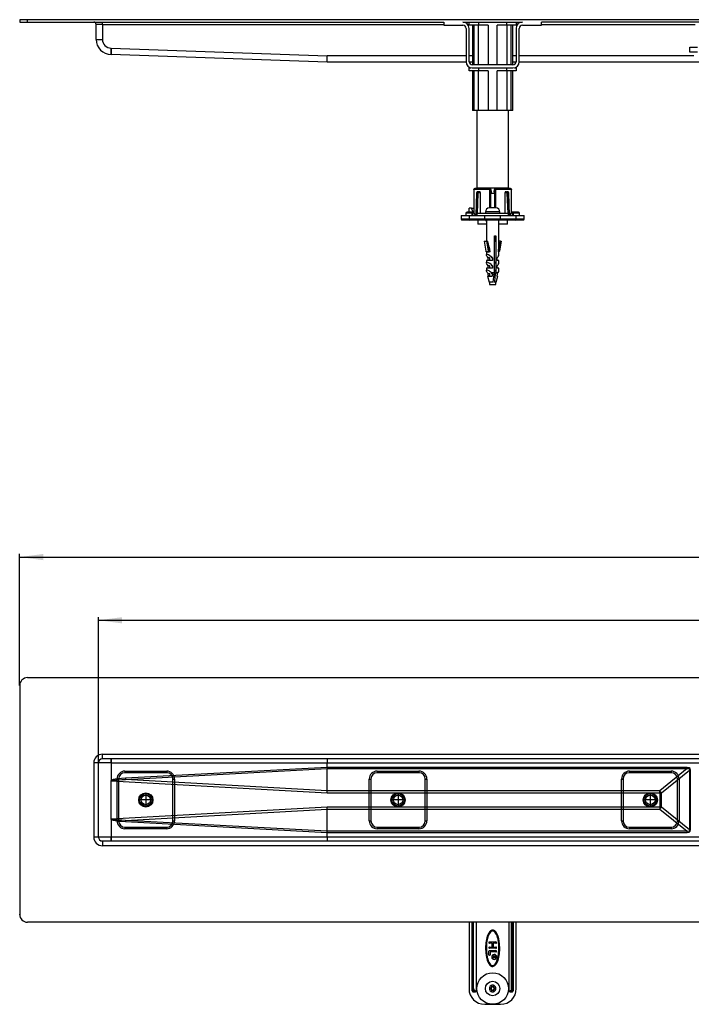
# Model space of a CAD drawing. Units: inches. Extents: x -722 to 1455, y -127 to 520.
# Drawn here: x -722 to -296, y -104 to 520 of the extents above; entities that cross this region are included whole.
import ezdxf

# ---------------------------------------------------------------- set-up
doc = ezdxf.new("R2010")
doc.units = ezdxf.units.IN
doc.linetypes.add('DOT_CENTER', pattern=[14, 12, -1, 0, -1])
doc.linetypes.add('PHANTOM', pattern=[13, 10, -1, 0, -1, 0, -1])
doc.layers.add('1', color=7, linetype='Continuous')
doc.styles.add('CONVERTER_11', font='txt.shx', dxfattribs={"width": 0.9})
doc.dimstyles.new('ME10_DIM_10', dxfattribs={"dimtxt": 15, "dimasz": 15, "dimexe": 2, "dimexo": 0, "dimgap": 2, "dimtad": 1, "dimdsep": 46, "dimtxsty": 'CONVERTER_11', "dimsah": 1, "dimcen": 0.09, "dimclrd": 4, "dimclre": 4, "dimclrt": 1, "dimadec": 0, "dimazin": 0, "dimtfac": 1, "dimtdec": 4, "dimtmove": 0, "dimatfit": 3, "dimfxl": 1, "dimtolj": 1, "dimtzin": 0, "dimarcsym": 0})
doc.dimstyles.new('ME10_DIM_11', dxfattribs={"dimtxt": 15, "dimasz": 15, "dimexe": 2, "dimexo": 0, "dimgap": 2, "dimtad": 1, "dimdsep": 46, "dimtxsty": 'CONVERTER_11', "dimsah": 1, "dimcen": 0.09, "dimclrd": 4, "dimclre": 4, "dimclrt": 1, "dimadec": 0, "dimazin": 0, "dimtfac": 1, "dimtdec": 4, "dimtmove": 0, "dimatfit": 3, "dimfxl": 1, "dimtolj": 1, "dimtzin": 0, "dimarcsym": 0})

# ---------------------------------------------------------------- blocks, each defined once
blk = doc.blocks.new('*D2')
at = {"layer": '1', "color": 4, "linetype": 'Continuous'}
for p, q in [((-671.81, 49.02), (-671.81, 141.38)), ((-671.81, 139.38), (828.19, 139.38)), ((828.19, 49.02), (828.19, 141.38))]:
    blk.add_line(p, q, dxfattribs=at)
at = {"layer": '1', "color": 4}
for points in [[(-656.81, 141.35), (-656.81, 137.4), (-671.81, 139.38)], [(813.19, 137.4), (813.19, 141.35), (828.19, 139.38)]]:
    blk.add_solid(points, dxfattribs=at)
at = {"layer": '1', "color": 1, "insert": (55.14, 141.38), "char_height": 15, "attachment_point": 7, "rotation": 0.00014, "line_spacing_factor": 0.60024, "style": 'CONVERTER_11'}
blk.add_mtext('1500', dxfattribs=at)
blk = doc.blocks.new('*D3')
at = {"layer": '1', "color": 4, "linetype": 'Continuous'}
for p, q in [((-721.81, 98.02), (-721.81, 181.43)), ((878.19, 98.02), (878.19, 181.43)), ((-721.81, 179.43), (878.19, 179.43))]:
    blk.add_line(p, q, dxfattribs=at)
at = {"layer": '1', "color": 4}
for points in [[(-706.81, 181.4), (-706.81, 177.45), (-721.81, 179.43)], [(863.19, 177.45), (863.19, 181.4), (878.19, 179.43)]]:
    blk.add_solid(points, dxfattribs=at)
at = {"layer": '1', "color": 1, "insert": (56.79, 181.43), "char_height": 15, "attachment_point": 7, "rotation": 0.00014, "line_spacing_factor": 0.60024, "style": 'CONVERTER_11'}
blk.add_mtext('1600', dxfattribs=at)
blk = doc.blocks.new('HL50FU-0-160', base_point=(366.592, 196.434))
at = {"color": 7, "linetype": 'Continuous'}
for p, q in [((-721.807, 519.957), (-721.807, 518.457)), ((-716.807, 519.957), (-721.807, 519.957)), ((-721.807, 518.457), (-716.807, 518.457)), ((-716.807, 518.457), (-716.807, 519.957)), ((78.193, 519.957), (-716.807, 519.957)), ((-716.807, 518.457), (-452.707, 518.457)), ((-669.307, 516.957), (-669.307, 518.457)), ((-452.707, 518.457), (-452.707, 516.457)), ((-440.707, 518.457), (-402.907, 518.457)), ((-436.807, 516.457), (-436.807, 518.457)), ((-430.807, 518.457), (-430.807, 516.457)), ((-412.807, 516.457), (-412.807, 518.457)), ((-406.807, 518.457), (-406.807, 516.457)), ((-390.907, 516.457), (-390.907, 518.457)), ((78.193, 518.457), (-390.907, 518.457)), ((-669.307, 516.957), (-673.307, 516.957)), ((-673.307, 507.457), (-673.307, 516.957)), ((-669.307, 516.957), (-669.307, 507.457)), ((-669.307, 516.957), (-452.707, 516.957)), ((-452.707, 516.457), (-440.707, 516.457)), ((-438.707, 514.457), (-438.707, 493.357)), ((-437.585, 516.957), (-436.807, 516.957)), ((-430.807, 516.457), (-436.807, 516.457)), ((-436.707, 493.357), (-436.707, 514.457)), ((-434.581, 516.457), (-434.581, 491.457)), ((-433.643, 516.457), (-433.643, 491.457)), ((-424.694, 516.457), (-430.807, 516.457)), ((-430.756, 491.457), (-430.756, 516.457)), ((-424.694, 516.457), (-424.694, 491.457)), ((-418.92, 491.457), (-418.92, 516.457)), ((-412.807, 516.457), (-418.92, 516.457)), ((-412.858, 516.457), (-412.858, 491.457)), ((-406.807, 516.457), (-412.807, 516.457)), ((-409.971, 491.457), (-409.971, 516.457)), ((-409.034, 491.457), (-409.034, 516.457)), ((-406.907, 514.457), (-406.907, 493.357)), ((-406.807, 516.957), (-406.03, 516.957)), ((-404.907, 493.357), (-404.907, 514.457)), ((-402.907, 516.457), (-390.907, 516.457)), ((-390.907, 516.957), (-293.307, 516.957)), ((-673.307, 507.457), (-669.307, 507.457)), ((-663.807, 501.957), (-663.807, 497.957)), ((-663.807, 501.957), (-663.734, 501.957)), ((-663.786, 499.129), (-663.775, 499.735)), ((-663.775, 499.735), (-663.762, 500.426)), ((-663.762, 500.426), (-663.748, 501.177)), ((-663.748, 501.177), (-663.734, 501.957)), ((-663.734, 501.957), (-526.734, 496.957)), ((-296.807, 499.457), (-296.807, 502.457)), ((-296.807, 502.457), (-291.807, 502.457)), ((-291.807, 499.457), (-296.807, 499.457)), ((-663.807, 497.957), (-663.806, 498.034)), ((-526.807, 492.957), (-663.807, 497.957)), ((-663.806, 498.034), (-663.802, 498.261)), ((-663.802, 498.261), (-663.795, 498.631)), ((-663.795, 498.631), (-663.786, 499.129)), ((-526.807, 492.957), (-526.806, 493.034)), ((-438.687, 492.957), (-526.807, 492.957)), ((-526.806, 493.034), (-526.802, 493.261)), ((-526.802, 493.261), (-526.795, 493.631)), ((-526.795, 493.631), (-526.786, 494.129)), ((-526.786, 494.129), (-526.775, 494.735)), ((-526.775, 494.735), (-526.762, 495.426)), ((-526.762, 495.426), (-526.748, 496.177)), ((-526.748, 496.177), (-526.734, 496.957)), ((-438.707, 496.957), (-526.734, 496.957)), ((-434.581, 496.957), (-436.707, 496.957)), ((-434.581, 492.957), (-436.667, 492.957)), ((-406.907, 496.957), (-409.034, 496.957)), ((-406.948, 492.957), (-409.034, 492.957)), ((-288.413, 492.957), (-404.927, 492.957)), ((-294.307, 496.957), (-404.907, 496.957)), ((-436.807, 487.457), (-436.807, 489.457)), ((-436.807, 489.457), (-435.596, 489.457)), ((-430.807, 487.457), (-436.807, 487.457)), ((-408.907, 491.357), (-434.707, 491.357)), ((-434.707, 489.357), (-408.907, 489.357)), ((-433.643, 491.457), (-434.581, 491.457)), ((-434.581, 487.457), (-434.581, 462.457)), ((-430.756, 491.457), (-433.643, 491.457)), ((-433.643, 487.457), (-433.643, 462.457)), ((-431.807, 491.457), (-431.807, 491.357)), ((-430.807, 489.357), (-430.807, 487.457)), ((-424.694, 487.457), (-430.807, 487.457)), ((-424.694, 491.457), (-430.756, 491.457)), ((-430.756, 462.457), (-430.756, 487.457)), ((-418.92, 491.457), (-424.694, 491.457)), ((-424.694, 487.457), (-424.694, 462.457)), ((-412.858, 491.457), (-418.92, 491.457)), ((-412.807, 487.457), (-418.92, 487.457)), ((-418.92, 462.457), (-418.92, 487.457)), ((-409.971, 491.457), (-412.858, 491.457)), ((-412.858, 487.457), (-412.858, 462.457)), ((-412.807, 487.457), (-412.807, 489.357)), ((-406.807, 487.457), (-412.807, 487.457)), ((-411.807, 491.357), (-411.807, 491.457)), ((-409.034, 491.457), (-409.971, 491.457)), ((-409.971, 462.457), (-409.971, 487.457)), ((-409.034, 462.457), (-409.034, 487.457)), ((-408.018, 489.457), (-406.807, 489.457)), ((-406.807, 489.457), (-406.807, 487.457)), ((-433.643, 462.457), (-434.581, 462.457)), ((-430.756, 462.457), (-433.643, 462.457)), ((-431.807, 462.457), (-431.807, 413.457)), ((-424.694, 462.457), (-430.756, 462.457)), ((-418.92, 462.457), (-424.694, 462.457)), ((-412.858, 462.457), (-418.92, 462.457)), ((-409.971, 462.457), (-412.858, 462.457)), ((-411.807, 413.457), (-411.807, 462.457)), ((-409.034, 462.457), (-409.971, 462.457)), ((-433.675, 412.529), (-433.675, 397.456)), ((-433.669, 412.457), (-433.659, 412.649)), ((-433.669, 412.457), (-433.669, 397.457)), ((-423.624, 412.457), (-433.669, 412.457)), ((-433.659, 412.649), (-433.563, 412.822)), ((-433.563, 412.822), (-433.377, 412.925)), ((-433.377, 412.925), (-433.175, 412.957)), ((-423.548, 412.957), (-433.175, 412.957)), ((-431.807, 413.457), (-411.807, 413.457)), ((-429.707, 413.457), (-429.707, 412.957)), ((-423.425, 412.649), (-423.624, 412.457)), ((-423.624, 400.657), (-423.624, 412.457)), ((-423.548, 412.957), (-423.385, 412.925)), ((-423.396, 412.956), (-423.429, 412.957)), ((-423.233, 412.822), (-423.425, 412.649)), ((-423.385, 412.925), (-423.233, 412.822)), ((-423.233, 412.822), (-423.101, 412.649)), ((-423.101, 412.649), (-423.049, 412.457)), ((-423.049, 412.457), (-422.945, 412.457)), ((-423.049, 400.657), (-423.049, 412.457)), ((-422.945, 412.457), (-422.84, 410.957)), ((-420.775, 410.957), (-420.669, 412.457)), ((-420.669, 412.457), (-420.565, 412.457)), ((-420.513, 412.649), (-420.565, 412.457)), ((-420.565, 412.457), (-420.565, 400.657)), ((-420.381, 412.822), (-420.513, 412.649)), ((-420.381, 412.822), (-420.229, 412.925)), ((-420.19, 412.649), (-420.381, 412.822)), ((-420.229, 412.925), (-420.066, 412.957)), ((-420.218, 412.956), (-420.185, 412.957)), ((-419.99, 412.457), (-420.19, 412.649)), ((-410.44, 412.957), (-420.066, 412.957)), ((-409.945, 412.457), (-419.99, 412.457)), ((-419.99, 412.457), (-419.99, 400.657)), ((-413.907, 412.957), (-413.907, 413.457)), ((-410.44, 412.957), (-410.237, 412.925)), ((-410.237, 412.925), (-410.052, 412.822)), ((-410.052, 412.822), (-409.955, 412.649)), ((-409.955, 412.649), (-409.945, 412.457)), ((-409.945, 397.457), (-409.945, 412.457)), ((-409.94, 397.454), (-409.94, 412.529)), ((-432.03, 410.016), (-432.525, 396.19)), ((-431.884, 410.009), (-432.384, 396.023)), ((-431.599, 410.009), (-432.138, 395.957)), ((-432.03, 410.001), (-431.991, 410.007)), ((-432.029, 410.001), (-432.03, 410.001)), ((-431.991, 410.007), (-431.884, 410.009)), ((-431.884, 410.009), (-431.599, 410.009)), ((-431.813, 410.627), (-431.758, 410.677)), ((-431.758, 410.677), (-431.656, 410.699)), ((-431.397, 397.157), (-430.905, 409.983)), ((-431.19, 410.957), (-431.319, 410.935)), ((-431.19, 410.957), (-430.881, 410.957)), ((-430.11, 410.957), (-430.881, 410.957)), ((-430.785, 410.328), (-430.676, 410.421)), ((-430.676, 410.421), (-430.54, 410.457)), ((-430.54, 410.457), (-429.741, 410.457)), ((-429.741, 410.457), (-429.741, 397.157)), ((-422.947, 400.657), (-422.947, 409.957)), ((-422.84, 410.957), (-422.807, 410.957)), ((-422.807, 410.957), (-422.807, 409.957)), ((-422.807, 409.957), (-420.667, 409.957)), ((-420.807, 410.957), (-420.807, 409.957)), ((-420.807, 410.957), (-420.775, 410.957)), ((-420.667, 409.957), (-420.667, 400.657)), ((-413.874, 397.157), (-413.874, 410.457)), ((-413.874, 410.457), (-413.074, 410.457)), ((-413.504, 410.957), (-412.733, 410.957)), ((-413.074, 410.457), (-412.939, 410.421)), ((-412.939, 410.421), (-412.829, 410.328)), ((-412.424, 410.957), (-412.733, 410.957)), ((-412.709, 409.983), (-412.217, 397.157)), ((-412.424, 410.957), (-412.29, 410.92)), ((-411.476, 395.957), (-412.015, 410.009)), ((-411.73, 410.009), (-412.015, 410.009)), ((-411.958, 410.699), (-411.832, 410.664)), ((-411.832, 410.664), (-411.796, 410.605)), ((-411.73, 410.009), (-411.23, 396.023)), ((-411.624, 410.007), (-411.73, 410.009)), ((-411.584, 410.001), (-411.624, 410.007)), ((-411.585, 410.001), (-411.584, 410.001)), ((-411.09, 396.19), (-411.584, 410.016)), ((-436.639, 397.957), (-436.639, 400.457)), ((-435.224, 400.457), (-436.639, 400.457)), ((-434.203, 397.956), (-435.224, 400.457)), ((-435.224, 400.457), (-433.81, 400.457)), ((-433.675, 400.125), (-433.81, 400.457)), ((-422.307, 400.657), (-423.847, 400.657)), ((-421.307, 400.657), (-422.307, 400.657)), ((-419.767, 400.657), (-421.307, 400.657)), ((-441.807, 395.957), (-441.807, 393.457)), ((-436.807, 393.457), (-441.807, 393.457)), ((-441.796, 395.957), (-436.807, 395.957)), ((-438.807, 397.457), (-438.807, 395.956)), ((-434.807, 397.457), (-438.807, 397.457)), ((-434.415, 397.957), (-438.16, 397.957)), ((-436.807, 395.957), (-436.807, 393.457)), ((-436.807, 395.957), (-426.807, 395.957)), ((-426.807, 393.457), (-436.807, 393.457)), ((-434.807, 395.957), (-434.807, 397.457)), ((-434.307, 395.957), (-434.307, 397.957)), ((-434.307, 397.957), (-434.24, 397.957)), ((-434.24, 397.957), (-434.211, 397.911)), ((-434.127, 397.936), (-434.212, 397.913)), ((-434.211, 397.911), (-434.123, 397.771)), ((-434.029, 397.91), (-434.127, 397.936)), ((-434.123, 397.771), (-433.997, 397.571)), ((-433.675, 397.953), (-434.065, 397.953)), ((-433.997, 397.571), (-433.823, 397.294)), ((-433.675, 397.957), (-433.89, 397.957)), ((-433.675, 397.778), (-433.857, 397.778)), ((-433.828, 397.743), (-433.857, 397.778)), ((-433.74, 397.639), (-433.828, 397.743)), ((-433.823, 397.294), (-433.423, 396.658)), ((-433.611, 397.485), (-433.74, 397.639)), ((-433.723, 397.735), (-433.728, 397.726)), ((-433.675, 397.796), (-433.723, 397.735)), ((-433.44, 397.281), (-433.611, 397.485)), ((-433.04, 396.804), (-433.44, 397.281)), ((-433.423, 396.658), (-432.982, 395.957)), ((-432.599, 396.278), (-433.04, 396.804)), ((-432.982, 395.957), (-432.907, 396.02)), ((-432.907, 396.02), (-432.835, 396.08)), ((-432.835, 396.08), (-432.769, 396.136)), ((-432.769, 396.136), (-432.711, 396.184)), ((-432.711, 396.184), (-432.663, 396.224)), ((-432.663, 396.224), (-432.628, 396.254)), ((-432.628, 396.254), (-432.606, 396.272)), ((-432.606, 396.272), (-432.599, 396.278)), ((-432.599, 396.278), (-432.329, 395.957)), ((-431.807, 397.157), (-431.807, 395.957)), ((-411.807, 397.157), (-431.807, 397.157)), ((-426.807, 393.457), (-426.807, 395.957)), ((-426.807, 395.957), (-416.807, 395.957)), ((-416.807, 393.457), (-426.807, 393.457)), ((-426.807, 392.957), (-426.807, 393.457)), ((-426.407, 398.157), (-426.407, 397.157)), ((-417.207, 398.157), (-426.407, 398.157)), ((-417.207, 397.157), (-417.207, 398.157)), ((-416.807, 393.457), (-416.807, 395.957)), ((-416.807, 395.957), (-406.807, 395.957)), ((-406.807, 393.457), (-416.807, 393.457)), ((-416.807, 392.957), (-416.807, 393.457)), ((-412.804, 395.957), (-412.171, 395.957)), ((-411.807, 395.957), (-411.807, 397.157)), ((-411.285, 395.957), (-411.016, 396.278)), ((-411.016, 396.278), (-410.574, 396.804)), ((-411.008, 396.272), (-411.016, 396.278)), ((-410.986, 396.254), (-411.008, 396.272)), ((-410.951, 396.224), (-410.986, 396.254)), ((-410.903, 396.184), (-410.951, 396.224)), ((-410.845, 396.136), (-410.903, 396.184)), ((-410.779, 396.08), (-410.845, 396.136)), ((-410.707, 396.02), (-410.779, 396.08)), ((-410.633, 395.957), (-410.707, 396.02)), ((-410.633, 395.957), (-410.191, 396.658)), ((-410.574, 396.804), (-410.174, 397.281)), ((-410.283, 395.957), (-409.807, 395.957)), ((-410.191, 396.658), (-409.791, 397.294)), ((-410.174, 397.281), (-410.003, 397.485)), ((-410.003, 397.485), (-409.874, 397.639)), ((-409.657, 397.957), (-409.94, 397.957)), ((-409.891, 397.735), (-409.94, 397.796)), ((-409.69, 397.778), (-409.94, 397.778)), ((-409.852, 397.665), (-409.891, 397.735)), ((-409.874, 397.639), (-409.786, 397.743)), ((-409.791, 397.294), (-409.617, 397.571)), ((-409.786, 397.743), (-409.757, 397.778)), ((-409.617, 397.571), (-409.491, 397.771)), ((-409.487, 397.936), (-409.585, 397.91)), ((-409.491, 397.771), (-409.403, 397.911)), ((-409.402, 397.913), (-409.487, 397.936)), ((-409.403, 397.911), (-409.402, 397.912)), ((-409.402, 397.912), (-409.374, 397.957)), ((-409.374, 397.957), (-409.307, 397.957)), ((-409.307, 397.957), (-409.307, 395.957)), ((-405.454, 397.957), (-409.132, 397.957)), ((-408.807, 397.457), (-408.807, 395.957)), ((-404.807, 397.457), (-408.807, 397.457)), ((-406.807, 393.457), (-406.807, 395.957)), ((-406.807, 395.957), (-401.86, 395.957)), ((-401.807, 393.457), (-406.807, 393.457)), ((-404.807, 395.954), (-404.807, 397.457)), ((-401.807, 393.457), (-401.807, 395.957)), ((-436.307, 392.957), (-441.305, 392.957)), ((-426.807, 392.957), (-436.307, 392.957)), ((-431.307, 392.957), (-431.307, 390.457)), ((-431.107, 390.457), (-431.307, 390.457)), ((-425.807, 390.457), (-431.107, 390.457)), ((-416.807, 392.957), (-426.807, 392.957)), ((-426.361, 392.957), (-426.361, 392.757)), ((-426.361, 392.757), (-426.111, 392.757)), ((-426.111, 392.957), (-426.111, 392.757)), ((-426.111, 392.757), (-425.807, 392.757)), ((-425.807, 392.957), (-425.807, 379.663)), ((-417.807, 377.901), (-417.807, 392.957)), ((-417.807, 392.757), (-417.806, 392.757)), ((-412.307, 390.457), (-417.807, 390.457)), ((-417.806, 392.757), (-417.806, 392.957)), ((-407.307, 392.957), (-416.807, 392.957)), ((-412.307, 390.457), (-412.307, 392.957)), ((-402.309, 392.957), (-407.307, 392.957)), ((-420.735, 382.957), (-419.812, 382.957)), ((-420.735, 359.76), (-420.735, 382.957)), ((-420.203, 379.663), (-420.203, 382.957)), ((-419.812, 382.957), (-419.812, 359.76)), ((-427.192, 379.663), (-426.165, 373.353)), ((-427.192, 379.663), (-425.646, 379.663)), ((-425.646, 379.663), (-424.62, 373.353)), ((-425.178, 379.663), (-425.646, 379.663)), ((-425.178, 379.663), (-424.071, 372.857)), ((-420.558, 370.457), (-420.558, 379.663)), ((-420.558, 379.663), (-420.203, 379.663)), ((-417.998, 372.857), (-416.891, 379.663)), ((-416.891, 379.663), (-417.807, 379.663)), ((-416.423, 379.663), (-417.449, 373.353)), ((-416.891, 379.663), (-416.423, 379.663)), ((-426.165, 373.353), (-425.405, 372.894)), ((-425.807, 372.857), (-425.807, 371.046)), ((-423.286, 372.857), (-425.807, 372.857)), ((-425.806, 371.014), (-425.753, 371.25)), ((-425.723, 370.652), (-425.806, 371.014)), ((-425.753, 371.25), (-425.564, 371.353)), ((-425.504, 370.177), (-425.723, 370.652)), ((-425.623, 372.866), (-425.623, 372.857)), ((-425.509, 372.884), (-425.612, 372.872)), ((-425.612, 372.872), (-425.608, 372.866)), ((-425.564, 371.353), (-425.496, 371.357)), ((-425.419, 372.875), (-425.509, 372.884)), ((-425.159, 369.606), (-425.504, 370.177)), ((-425.393, 372.87), (-425.419, 372.875)), ((-425.405, 372.894), (-424.62, 373.353)), ((-424.699, 368.957), (-425.159, 369.606)), ((-424.699, 367.457), (-424.699, 368.957)), ((-423.907, 368.957), (-424.699, 368.957)), ((-423.907, 369.294), (-423.907, 367.457)), ((-421.866, 368.957), (-422.757, 368.957)), ((-421.866, 368.957), (-421.866, 367.457)), ((-418.915, 367.457), (-418.915, 368.957)), ((-418.121, 372.857), (-417.807, 372.857)), ((-417.807, 371.046), (-417.807, 372.857)), ((-425.807, 367.457), (-425.807, 366.046)), ((-421.866, 367.457), (-425.807, 367.457)), ((-425.807, 362.457), (-425.807, 361.046)), ((-421.866, 362.457), (-425.807, 362.457)), ((-425.806, 366.014), (-425.753, 366.25)), ((-425.723, 365.652), (-425.806, 366.014)), ((-425.753, 366.25), (-425.564, 366.353)), ((-425.504, 365.177), (-425.723, 365.652)), ((-425.564, 366.353), (-425.496, 366.357)), ((-425.159, 364.606), (-425.504, 365.177)), ((-424.699, 363.957), (-425.159, 364.606)), ((-424.699, 362.457), (-424.699, 363.957)), ((-423.907, 363.957), (-424.699, 363.957)), ((-423.907, 364.294), (-423.907, 362.457)), ((-421.866, 363.957), (-422.757, 363.957)), ((-421.866, 363.957), (-421.866, 362.457)), ((-420.558, 366.457), (-420.558, 365.457)), ((-417.807, 367.457), (-418.915, 367.457)), ((-418.915, 362.457), (-418.915, 363.957)), ((-417.807, 362.457), (-418.915, 362.457)), ((-417.807, 366.046), (-417.807, 367.457)), ((-417.807, 361.046), (-417.807, 362.457)), ((-425.807, 361.044), (-425.746, 361.259)), ((-425.744, 360.715), (-425.807, 361.044)), ((-425.746, 361.259), (-425.564, 361.353)), ((-425.56, 360.283), (-425.744, 360.715)), ((-425.564, 361.353), (-425.496, 361.357)), ((-425.259, 359.76), (-425.56, 360.283)), ((-425.147, 357.457), (-424.064, 353.681)), ((-425.147, 357.457), (-425.04, 357.457)), ((-424.673, 357.457), (-425.04, 357.457)), ((-424.673, 357.457), (-422.15, 357.457)), ((-424.416, 357.457), (-424.602, 358.957)), ((-423.907, 358.957), (-424.602, 358.957)), ((-423.907, 359.294), (-423.907, 357.457)), ((-422.787, 359.76), (-420.735, 359.76)), ((-421.964, 358.957), (-422.757, 358.957)), ((-421.964, 358.957), (-422.15, 357.457)), ((-421.418, 353.681), (-421.035, 357.078)), ((-421.035, 357.078), (-420.735, 359.76)), ((-420.558, 361.457), (-420.558, 360.457)), ((-420.495, 353.681), (-420.112, 357.078)), ((-420.112, 357.078), (-419.812, 359.76)), ((-419.812, 359.76), (-418.355, 359.76)), ((-419.55, 353.681), (-418.467, 357.457)), ((-419.012, 358.957), (-419.199, 357.457)), ((-419.199, 357.457), (-418.467, 357.457)), ((-421.418, 353.681), (-424.064, 353.681)), ((-423.907, 353.363), (-423.907, 352.157)), ((-423.907, 352.157), (-419.707, 352.157)), ((-421.485, 353.372), (-421.45, 353.481)), ((-421.45, 353.481), (-421.418, 353.681)), ((-420.552, 353.383), (-420.559, 353.365)), ((-420.495, 353.681), (-420.552, 353.383)), ((-419.55, 353.681), (-420.495, 353.681)), ((-419.707, 352.157), (-419.707, 353.363)), ((-716.807, 103.021), (78.193, 103.021)), ((-721.807, 98.021), (-721.807, -46.979)), ((-669.307, 54.521), (78.193, 54.521)), ((-669.307, 51.521), (-669.307, 54.521)), ((78.193, 51.521), (-669.307, 51.521)), ((-663.807, 49.021), (-663.807, 51.521)), ((-674.807, 49.021), (-674.807, 2.021)), ((-671.807, 49.021), (-674.807, 49.021)), ((-671.807, 2.021), (-671.807, 49.021)), ((-663.807, 49.021), (-671.807, 49.021)), ((-663.792, 49.012), (-663.807, 49.021)), ((-663.781, 49.006), (-663.792, 49.012)), ((-663.78, 49.021), (-663.781, 49.006)), ((-663.781, 49.006), (-663.781, 37.815)), ((-663.78, 49.021), (-526.78, 49.021)), ((-655.057, 43.771), (-628.557, 43.771)), ((-655.057, 43.771), (-655.057, 42.771)), ((-526.78, 46.17), (-654.66, 39.228)), ((-654.613, 38.437), (-526.794, 45.377)), ((-628.557, 43.771), (-628.557, 42.771)), ((-526.78, 46.17), (-526.794, 45.38)), ((-526.794, 45.377), (-526.794, 45.38)), ((-526.794, 45.38), (-298.381, 45.38)), ((-526.794, 31.382), (-526.794, 45.377)), ((-526.78, 46.17), (-526.78, 49.021)), ((-526.78, 49.021), (-266.201, 49.021)), ((-526.78, 46.17), (-526.78, 46.17)), ((-298.381, 46.17), (-526.78, 46.17)), ((-495.057, 43.771), (-495.057, 42.771)), ((-495.057, 43.771), (-468.557, 43.771)), ((-468.557, 43.771), (-468.557, 42.771)), ((-335.057, 43.771), (-308.557, 43.771)), ((-335.057, 43.771), (-335.057, 42.771)), ((-298.381, 45.38), (-315.796, 31.38)), ((-314.761, 30.115), (-296.928, 44.451)), ((-308.557, 43.771), (-308.557, 42.771)), ((-298.381, 46.17), (-298.381, 45.38)), ((-297.221, 45.977), (-298.381, 46.17)), ((-298.381, 45.38), (-297.443, 45.441)), ((-297.443, 45.441), (-296.955, 45.13)), ((-296.517, 45.4), (-297.221, 45.977)), ((-296.955, 45.13), (-296.928, 44.451)), ((-296.928, 44.451), (-296.928, 6.591)), ((-296.281, 44.451), (-296.928, 44.451)), ((-296.281, 44.451), (-296.517, 45.4)), ((-296.281, 6.591), (-296.281, 44.451)), ((-663.807, 13.227), (-663.807, 37.815)), ((-663.37, 38.112), (-663.785, 37.809)), ((-663.734, 37.672), (-663.552, 37.846)), ((-663.734, 37.672), (-526.829, 30.115)), ((-663.552, 37.846), (-662.993, 38)), ((-662.509, 38.389), (-663.37, 38.112)), ((-662.993, 38), (-662.058, 38.131)), ((-661.204, 38.64), (-662.509, 38.389)), ((-662.058, 38.131), (-660.749, 38.241)), ((-659.457, 38.864), (-661.204, 38.64)), ((-660.749, 38.241), (-659.07, 38.329)), ((-660.057, 12.271), (-660.057, 38.771)), ((-660.057, 38.771), (-659.057, 38.771)), ((-657.274, 39.06), (-659.457, 38.864)), ((-659.07, 38.329), (-657.023, 38.394)), ((-659.057, 38.771), (-659.057, 12.271)), ((-654.66, 39.228), (-657.274, 39.06)), ((-657.023, 38.394), (-654.613, 38.437)), ((-628.557, 42.771), (-655.057, 42.771)), ((-526.794, 31.382), (-654.613, 38.437)), ((-624.557, 12.271), (-624.557, 38.771)), ((-624.557, 38.771), (-623.557, 38.771)), ((-623.557, 38.771), (-623.557, 12.271)), ((-500.057, 38.771), (-499.057, 38.771)), ((-500.057, 12.271), (-500.057, 38.771)), ((-499.057, 38.771), (-499.057, 12.271)), ((-468.557, 42.771), (-495.057, 42.771)), ((-464.557, 38.771), (-463.557, 38.771)), ((-464.557, 12.271), (-464.557, 38.771)), ((-463.557, 38.771), (-463.557, 12.271)), ((-340.057, 12.271), (-340.057, 38.771)), ((-340.057, 38.771), (-339.057, 38.771)), ((-339.057, 38.771), (-339.057, 12.271)), ((-308.557, 42.771), (-335.057, 42.771)), ((-304.557, 12.271), (-304.557, 38.771)), ((-304.557, 38.771), (-303.557, 38.771)), ((-303.557, 38.771), (-303.557, 12.271)), ((-526.805, 30.967), (-526.794, 31.38)), ((-526.794, 31.38), (-526.794, 31.382)), ((-315.796, 31.38), (-526.794, 31.38)), ((-315.796, 30.115), (-315.796, 31.38)), ((-526.829, 30.115), (-526.817, 30.543)), ((-526.829, 30.115), (-315.796, 30.115)), ((-526.817, 30.543), (-526.805, 30.967)), ((-315.796, 30.115), (-315.796, 20.927)), ((-315.796, 30.115), (-314.761, 30.115)), ((-314.761, 20.927), (-314.761, 30.115)), ((-526.829, 20.927), (-663.734, 13.37)), ((-654.613, 12.605), (-526.794, 19.66)), ((-315.796, 20.927), (-526.829, 20.927)), ((-526.817, 20.499), (-526.829, 20.927)), ((-526.805, 20.075), (-526.817, 20.499)), ((-526.794, 19.662), (-526.805, 20.075)), ((-526.794, 19.662), (-315.796, 19.662)), ((-526.794, 19.66), (-526.794, 19.662)), ((-526.794, 5.665), (-526.794, 19.66)), ((-315.796, 20.927), (-314.761, 20.927)), ((-315.796, 20.927), (-315.796, 19.662)), ((-315.796, 19.662), (-298.381, 5.662)), ((-296.928, 6.591), (-314.761, 20.927)), ((-663.781, 13.227), (-663.781, 2.021)), ((-663.781, 13.227), (-663.36, 12.925)), ((-663.552, 13.196), (-663.734, 13.37)), ((-662.993, 13.042), (-663.552, 13.196)), ((-663.36, 12.925), (-662.495, 12.649)), ((-662.058, 12.911), (-662.993, 13.042)), ((-662.495, 12.649), (-661.189, 12.399)), ((-660.749, 12.801), (-662.058, 12.911)), ((-659.07, 12.713), (-660.749, 12.801)), ((-657.023, 12.648), (-659.07, 12.713)), ((-654.613, 12.605), (-657.023, 12.648)), ((-526.794, 5.665), (-654.613, 12.605)), ((-661.189, 12.399), (-659.445, 12.177)), ((-660.057, 12.271), (-659.057, 12.271)), ((-659.445, 12.177), (-657.267, 11.981)), ((-657.267, 11.981), (-654.66, 11.814)), ((-655.057, 8.271), (-655.057, 7.271)), ((-655.057, 8.271), (-628.557, 8.271)), ((-628.557, 7.271), (-655.057, 7.271)), ((-654.66, 11.814), (-526.78, 4.872)), ((-628.557, 8.271), (-628.557, 7.271)), ((-624.557, 12.271), (-623.557, 12.271)), ((-500.057, 12.271), (-499.057, 12.271)), ((-495.057, 8.271), (-468.557, 8.271)), ((-495.057, 8.271), (-495.057, 7.271)), ((-468.557, 7.271), (-495.057, 7.271)), ((-468.557, 8.271), (-468.557, 7.271)), ((-464.557, 12.271), (-463.557, 12.271)), ((-340.057, 12.271), (-339.057, 12.271)), ((-335.057, 8.271), (-335.057, 7.271)), ((-335.057, 8.271), (-308.557, 8.271)), ((-308.557, 7.271), (-335.057, 7.271)), ((-308.557, 8.271), (-308.557, 7.271)), ((-304.557, 12.271), (-303.557, 12.271)), ((-296.928, 6.591), (-296.955, 5.912)), ((-296.281, 6.591), (-296.928, 6.591)), ((-296.517, 5.642), (-296.281, 6.591)), ((-671.807, 2.021), (-674.807, 2.021)), ((-663.781, 2.021), (-671.807, 2.021)), ((-663.787, 1.986), (-663.807, 1.95)), ((-663.788, 1.983), (-663.807, 1.95)), ((-663.807, -0.479), (-663.807, 1.95)), ((-663.781, 2.021), (-663.788, 1.983)), ((-663.78, 2.021), (-663.787, 1.986)), ((-526.78, 2.021), (-663.78, 2.021)), ((-526.794, 5.662), (-526.794, 5.665)), ((-298.381, 5.662), (-526.794, 5.662)), ((-526.78, 4.872), (-526.794, 5.662)), ((-526.78, 2.021), (-526.78, 4.872)), ((-526.78, 4.872), (-526.78, 4.872)), ((-526.78, 4.872), (-298.381, 4.872)), ((-266.201, 2.021), (-526.78, 2.021)), ((-298.381, 4.872), (-298.381, 5.662)), ((-297.443, 5.601), (-298.381, 5.662)), ((-298.381, 4.872), (-297.221, 5.065)), ((-296.955, 5.912), (-297.443, 5.601)), ((-297.221, 5.065), (-296.517, 5.642)), ((-669.307, -0.479), (-669.307, -3.479)), ((-669.307, -0.479), (78.193, -0.479)), ((78.193, -3.479), (-669.307, -3.479)), ((78.193, -51.979), (-716.807, -51.979)), ((-436.974, -51.979), (-436.807, -52.208)), ((-436.807, -52.208), (-436.807, -93.979)), ((-434.807, -93.979), (-434.807, -51.979)), ((-434.307, -93.979), (-434.307, -51.979)), ((-434.24, -93.979), (-434.24, -51.979)), ((-433.857, -93.979), (-433.857, -51.979)), ((-432.329, -51.979), (-432.329, -95.479)), ((-411.285, -95.479), (-411.285, -51.979)), ((-409.757, -93.979), (-409.757, -51.979)), ((-409.374, -93.979), (-409.374, -51.979)), ((-409.307, -51.979), (-409.307, -93.979)), ((-408.807, -51.979), (-408.807, -93.979)), ((-406.807, -52.208), (-406.641, -51.979)), ((-406.807, -93.979), (-406.807, -52.208)), ((-425.517, -61.847), (-426.101, -64.965)), ((-425.034, -61.976), (-425.605, -65.025)), ((-425.027, -60.319), (-425.517, -61.847)), ((-424.56, -60.498), (-425.034, -61.976)), ((-424.324, -58.839), (-425.027, -60.319)), ((-423.895, -59.096), (-424.56, -60.498)), ((-423.847, -58.143), (-424.324, -58.839)), ((-423.456, -58.455), (-423.895, -59.096)), ((-423.221, -57.515), (-423.847, -58.143)), ((-422.908, -57.904), (-423.456, -58.455)), ((-422.363, -57.061), (-423.221, -57.515)), ((-422.223, -57.541), (-422.908, -57.904)), ((-421.842, -56.98), (-422.363, -57.061)), ((-421.838, -57.479), (-422.223, -57.541)), ((-421.327, -57.04), (-421.842, -56.98)), ((-421.452, -57.525), (-421.838, -57.479)), ((-420.764, -57.859), (-421.452, -57.525)), ((-420.864, -57.211), (-421.327, -57.04)), ((-420.453, -57.467), (-420.864, -57.211)), ((-420.197, -58.407), (-420.764, -57.859)), ((-419.818, -58.082), (-420.453, -57.467)), ((-419.384, -59.728), (-420.197, -58.407)), ((-419.324, -58.783), (-419.818, -58.082)), ((-419.016, -60.601), (-419.384, -59.728)), ((-418.933, -59.513), (-419.324, -58.783)), ((-418.691, -61.582), (-419.016, -60.601)), ((-418.376, -60.914), (-418.933, -59.513)), ((-418.411, -62.67), (-418.691, -61.582)), ((-417.923, -62.56), (-418.376, -60.914)), ((-426.101, -64.965), (-426.305, -68.116)), ((-426.305, -68.116), (-426.179, -71.269)), ((-425.605, -65.025), (-425.805, -68.122)), ((-425.805, -68.122), (-425.758, -70.197)), ((-423.907, -64.479), (-419.707, -64.479)), ((-422.207, -65.279), (-423.907, -65.279)), ((-423.907, -67.679), (-422.207, -67.679)), ((-419.707, -68.479), (-423.907, -68.479)), ((-422.207, -67.679), (-422.207, -65.279)), ((-419.707, -65.279), (-421.407, -65.279)), ((-421.407, -65.279), (-421.407, -67.679)), ((-421.407, -67.679), (-419.707, -67.679)), ((-418.054, -64.671), (-418.411, -62.67)), ((-417.856, -66.761), (-418.054, -64.671)), ((-417.436, -65.689), (-417.923, -62.56)), ((-417.809, -68.836), (-417.856, -66.761)), ((-417.309, -68.842), (-417.436, -65.689)), ((-426.179, -71.269), (-425.691, -74.398)), ((-425.758, -70.197), (-425.56, -72.287)), ((-425.691, -74.398), (-425.239, -76.044)), ((-425.56, -72.287), (-425.204, -74.288)), ((-425.204, -74.288), (-424.923, -75.376)), ((-424.207, -72.579), (-424.207, -70.379)), ((-423.807, -69.979), (-419.707, -69.979)), ((-419.707, -70.779), (-423.407, -70.779)), ((-423.407, -70.779), (-423.407, -72.579)), ((-421.811, -73.275), (-419.811, -73.275)), ((-421.811, -73.522), (-421.811, -73.275)), ((-421.01, -73.522), (-421.811, -73.522)), ((-421.811, -74.377), (-421.636, -74.332)), ((-421.811, -74.67), (-421.811, -74.377)), ((-421.611, -74.602), (-421.811, -74.67)), ((-421.636, -74.332), (-421.436, -74.31)), ((-421.436, -74.58), (-421.611, -74.602)), ((-421.436, -74.31), (-421.285, -74.31)), ((-421.285, -74.58), (-421.436, -74.58)), ((-421.285, -74.31), (-421.16, -74.265)), ((-421.11, -74.557), (-421.285, -74.58)), ((-421.16, -74.265), (-421.086, -74.197)), ((-420.96, -74.467), (-421.11, -74.557)), ((-421.086, -74.197), (-421.035, -74.085)), ((-421.035, -74.085), (-421.01, -73.95)), ((-421.01, -73.95), (-421.01, -73.522)), ((-420.886, -74.355), (-420.96, -74.467)), ((-420.81, -74.467), (-420.886, -74.355)), ((-420.66, -74.557), (-420.81, -74.467)), ((-420.76, -73.522), (-420.76, -73.995)), ((-420.06, -73.522), (-420.76, -73.522)), ((-420.76, -73.995), (-420.736, -74.13)), ((-420.736, -74.13), (-420.685, -74.242)), ((-420.685, -74.242), (-420.61, -74.31)), ((-420.485, -74.58), (-420.66, -74.557)), ((-420.61, -74.31), (-420.485, -74.355)), ((-420.485, -74.355), (-420.336, -74.355)), ((-420.336, -74.58), (-420.485, -74.58)), ((-420.336, -74.355), (-420.21, -74.31)), ((-420.161, -74.557), (-420.336, -74.58)), ((-420.21, -74.31), (-420.135, -74.242)), ((-420.011, -74.467), (-420.161, -74.557)), ((-420.135, -74.242), (-420.085, -74.13)), ((-420.085, -74.13), (-420.06, -73.995)), ((-420.06, -73.995), (-420.06, -73.522)), ((-419.91, -74.377), (-420.011, -74.467)), ((-419.836, -74.242), (-419.91, -74.377)), ((-419.811, -74.062), (-419.836, -74.242)), ((-419.811, -73.275), (-419.811, -74.062)), ((-419.31, -73.979), (-419.312, -73.91)), ((-419.212, -73.905), (-419.21, -73.979)), ((-418.581, -74.982), (-418.009, -71.933)), ((-418.097, -75.111), (-417.513, -71.993)), ((-418.009, -71.933), (-417.809, -68.836)), ((-417.513, -71.993), (-417.309, -68.842)), ((-425.239, -76.044), (-424.681, -77.445)), ((-424.923, -75.376), (-424.599, -76.357)), ((-424.681, -77.445), (-424.29, -78.175)), ((-424.599, -76.357), (-424.23, -77.23)), ((-424.29, -78.175), (-423.797, -78.876)), ((-424.23, -77.23), (-423.417, -78.551)), ((-423.797, -78.876), (-423.162, -79.491)), ((-423.417, -78.551), (-422.851, -79.099)), ((-423.162, -79.491), (-422.751, -79.747)), ((-422.851, -79.099), (-422.162, -79.433)), ((-422.751, -79.747), (-422.287, -79.918)), ((-422.287, -79.918), (-421.772, -79.978)), ((-422.162, -79.433), (-421.776, -79.479)), ((-421.776, -79.479), (-421.391, -79.417)), ((-421.772, -79.978), (-421.251, -79.897)), ((-421.391, -79.417), (-420.706, -79.054)), ((-421.251, -79.897), (-420.393, -79.443)), ((-420.706, -79.054), (-420.158, -78.503)), ((-420.393, -79.443), (-419.767, -78.815)), ((-420.158, -78.503), (-419.719, -77.862)), ((-419.767, -78.815), (-419.29, -78.119)), ((-419.719, -77.862), (-419.054, -76.46)), ((-419.29, -78.119), (-418.587, -76.639)), ((-419.054, -76.46), (-418.581, -74.982)), ((-418.587, -76.639), (-418.097, -75.111)), ((-423.847, -93.479), (-422.307, -93.479)), ((-422.307, -93.479), (-422.307, -91.939)), ((-421.307, -91.939), (-421.307, -93.479)), ((-421.307, -93.479), (-419.767, -93.479)), ((-434.807, -93.979), (-434.307, -93.979)), ((-434.807, -95.479), (-434.807, -93.979)), ((-434.307, -93.979), (-434.24, -93.979)), ((-434.307, -95.979), (-434.307, -93.979)), ((-434.307, -95.979), (-432.982, -95.979)), ((-434.24, -93.979), (-434.211, -94.407)), ((-434.186, -93.979), (-434.24, -93.979)), ((-434.211, -94.407), (-434.123, -94.821)), ((-434.132, -93.979), (-434.186, -93.979)), ((-434.08, -93.979), (-434.132, -93.979)), ((-434.123, -94.821), (-433.997, -95.16)), ((-434.029, -93.979), (-434.08, -93.979)), ((-433.981, -93.979), (-434.029, -93.979)), ((-433.997, -95.16), (-433.823, -95.466)), ((-433.936, -93.979), (-433.981, -93.979)), ((-433.895, -93.979), (-433.936, -93.979)), ((-433.857, -93.979), (-433.895, -93.979)), ((-433.823, -95.466), (-433.423, -95.852)), ((-433.423, -95.852), (-432.982, -95.979)), ((-432.599, -95.479), (-432.329, -95.479)), ((-422.307, -94.479), (-423.847, -94.479)), ((-422.307, -96.019), (-422.307, -94.479)), ((-419.767, -94.479), (-421.307, -94.479)), ((-421.307, -94.479), (-421.307, -96.019)), ((-411.285, -95.479), (-411.016, -95.479)), ((-410.633, -95.979), (-410.191, -95.852)), ((-410.633, -95.979), (-409.307, -95.979)), ((-410.191, -95.852), (-409.791, -95.466)), ((-409.791, -95.466), (-409.617, -95.16)), ((-409.757, -93.979), (-409.72, -93.979)), ((-409.72, -93.979), (-409.678, -93.979)), ((-409.678, -93.979), (-409.633, -93.979)), ((-409.633, -93.979), (-409.585, -93.979)), ((-409.617, -95.16), (-409.491, -94.821)), ((-409.585, -93.979), (-409.535, -93.979)), ((-409.535, -93.979), (-409.482, -93.979)), ((-409.491, -94.821), (-409.403, -94.407)), ((-409.482, -93.979), (-409.428, -93.979)), ((-409.428, -93.979), (-409.374, -93.979)), ((-409.403, -94.407), (-409.374, -93.979)), ((-409.374, -93.979), (-409.307, -93.979)), ((-408.807, -93.979), (-409.307, -93.979)), ((-409.307, -93.979), (-409.307, -95.979)), ((-408.807, -93.979), (-408.807, -95.479)), ((-426.807, -103.979), (-416.807, -103.979))]:
    blk.add_line(p, q, dxfattribs=at)
for centre, radius in [((-641.807, 25.521), 4.5), ((-641.807, 25.521), 4.5), ((-641.807, 25.521), 4.5), ((-641.807, 25.521), 4.5), ((-641.807, 25.521), 4), ((-641.807, 25.521), 4), ((-641.807, 25.521), 4), ((-641.807, 25.521), 4), ((-641.807, 25.521), 3.9), ((-641.807, 25.521), 3), ((-641.807, 25.521), 3), ((-641.807, 25.521), 3), ((-641.807, 25.521), 3), ((-481.807, 25.521), 4.5), ((-481.807, 25.521), 4.5), ((-481.807, 25.521), 4.5), ((-481.807, 25.521), 4.5), ((-481.807, 25.521), 4), ((-481.807, 25.521), 4), ((-481.807, 25.521), 4), ((-481.807, 25.521), 4), ((-481.807, 25.521), 3.9), ((-481.807, 25.521), 3), ((-481.807, 25.521), 3), ((-481.807, 25.521), 3), ((-481.807, 25.521), 3), ((-321.807, 25.521), 4.5), ((-321.807, 25.521), 4.5), ((-321.807, 25.521), 4.5), ((-321.807, 25.521), 4.5), ((-321.807, 25.521), 4), ((-321.807, 25.521), 4), ((-321.807, 25.521), 4), ((-321.807, 25.521), 4), ((-321.807, 25.521), 3.9), ((-321.807, 25.521), 3), ((-321.807, 25.521), 3), ((-321.807, 25.521), 3), ((-321.807, 25.521), 3), ((-421.807, -93.979), 10), ((-421.807, -93.979), 4.6)]:
    blk.add_circle(centre, radius, dxfattribs=at)
for centre, radius, start, end in [((-674.807, 516.957), 1.5, 0, 90), ((-440.707, 514.457), 4, 0, 90), ((-402.907, 514.457), 4, 90, 180), ((-440.707, 514.457), 2, 0, 90), ((-402.907, 514.457), 2, 90, 180), ((-663.807, 507.457), 9.5, 180, 270), ((-663.807, 507.457), 5.5, 180, 270), ((-434.707, 493.357), 4, 180, 270), ((-434.707, 493.357), 2, 180, 270), ((-408.907, 493.357), 2, 270, 0), ((-408.907, 493.357), 4, 270, 0), ((-423.427, 412.474), 0.483, 357.956039, 86.343163), ((-420.187, 412.474), 0.483, 93.654777, 182.042259), ((-430.911, 409.972), 1.12, 144.030665, 178.521391), ((-430.695, 409.999), 1.189, 143.936295, 179.508953), ((-431.17, 410.144), 0.81, 100.482455, 143.108471), ((-431.182, 410.38), 0.572, 103.844946, 146.069112), ((-430.433, 409.995), 1.167, 142.861572, 179.276356), ((-431.693, 398.323), 11.686, 86.138072, 89.543848), ((-430.849, 410.319), 0.639, 92.835964, 143.463576), ((-431.482, 409.878), 0.83, 32.844264, 81.749815), ((-430.336, 409.978), 0.569, 142.07578, 179.522052), ((-430.979, 410.524), 0.444, 351.345007, 77.242575), ((-430.19, 410.512), 0.452, 353.049264, 79.838056), ((-413.425, 410.512), 0.452, 100.161333, 186.946927), ((-412.635, 410.524), 0.444, 102.753112, 188.659306), ((-412.142, 409.894), 0.813, 97.715972, 147.68995), ((-413.273, 409.98), 0.564, 0.326033, 38.100715), ((-412.765, 410.318), 0.639, 36.549133, 87.151326), ((-411.922, 398.327), 11.683, 90.455685, 93.862394), ((-412.459, 410.344), 0.614, 35.360002, 86.724815), ((-413.182, 409.994), 1.167, 0.728583, 37.133489), ((-412.354, 410.24), 0.68, 33.256908, 78.303933), ((-412.919, 409.999), 1.189, 0.486037, 36.068715), ((-412.685, 409.977), 1.102, 1.264323, 35.265233), ((-423.907, 398.157), 2.5, 90, 180), ((-419.707, 398.157), 2.5, 0, 90), ((-441.307, 393.457), 0.5, 180, 270), ((-438.307, 397.457), 0.5, 90, 180), ((-436.307, 393.457), 0.5, 180, 270), ((-434.307, 397.457), 0.5, 90, 180), ((-434.24, 397.457), 0.5, 40, 89.999979), ((-409.374, 397.457), 0.5, 89.999992, 139.999997), ((-409.307, 397.457), 0.5, 0, 90), ((-407.307, 393.457), 0.5, 270, 0), ((-405.307, 397.457), 0.5, 0, 90), ((-402.307, 393.457), 0.5, 270, 0), ((-460.245, 365.673), 37.651, 11.000174, 21.01491), ((-471.035, 378.679), 53.234, 353.720776, 359.161693), ((-425.601, 373.425), 0.569, 187.336244, 268.073972), ((-428.352, 363.093), 8.744, 42.120441, 70.940332), ((-425.359, 372.901), 0.0462, 188.893787, 223.068776), ((-423.693, 478.868), 106.012, 269.080959, 269.765261), ((-424.055, 373.426), 0.569, 187.366639, 268.046077), ((-421.831, 371.841), 4.101, 315.312938, 348.824631), ((-418.013, 373.425), 0.568, 271.897376, 352.692408), ((-428.352, 358.093), 8.744, 42.120502, 70.940434), ((-421.831, 366.841), 4.101, 315.312582, 348.824818), ((-427.39, 355.05), 6.586, 45.660185, 73.288534), ((-410.43, 371.228), 18.746, 217.718987, 220.88971), ((-424.856, 411.817), 54.36, 269.806519, 270.193481), ((-440.16, 341.11), 25.487, 44.444371, 47.029786), ((-433.158, 371.207), 18.712, 319.107388, 322.283915), ((-420.338, 361.365), 2.551, 321.011921, 352.831363), ((-423.103, 353.957), 1, 196, 216.468951), ((-420.511, 353.957), 1, 323.531049, 344), ((-716.807, 98.021), 5, 90, 180), ((-669.307, 49.021), 5.5, 90, 180), ((-669.307, 49.021), 2.5, 90, 180), ((-630.849, 49.67), 32.937, 176.778429, 181.129035), ((-492.504, 49.646), 34.282, 176.865137, 181.045058), ((-655.057, 38.771), 5, 90, 180), ((-628.557, 38.771), 5, 0, 90), ((-495.057, 38.771), 5, 90, 180), ((-468.557, 38.771), 5, 0, 90), ((-335.057, 38.771), 5, 90, 180), ((-308.557, 38.771), 5, 0, 90), ((-663.548, 37.813), 0.233, 179.48088, 217.152066), ((-655.057, 38.771), 4, 90, 180), ((-589.006, 42.782), 65.75, 183.098546, 183.788604), ((-628.557, 38.771), 4, 0, 90), ((-495.057, 38.771), 4, 90, 180), ((-468.557, 38.771), 4, 0, 90), ((-335.057, 38.771), 4, 90, 180), ((-308.557, 38.771), 4, 0, 90), ((-330.188, 18.545), 19.284, 36.869764, 41.727811), ((-330.188, 32.497), 19.284, 318.272189, 323.130236), ((-663.552, 13.233), 0.228, 143.059193, 181.505015), ((-589.005, 8.26), 65.751, 176.211409, 176.901458), ((-655.057, 12.271), 5, 180, 270), ((-655.057, 12.271), 4, 180, 270), ((-628.557, 12.271), 5, 270, 0), ((-628.557, 12.271), 4, 270, 0), ((-495.057, 12.271), 5, 180, 270), ((-495.057, 12.271), 4, 180, 270), ((-468.557, 12.271), 4, 270, 0), ((-468.557, 12.271), 5, 270, 0), ((-335.057, 12.271), 5, 180, 270), ((-335.057, 12.271), 4, 180, 270), ((-308.557, 12.271), 5, 270, 0), ((-308.557, 12.271), 4, 270, 0), ((-669.307, 2.021), 5.5, 180, 270), ((-669.307, 2.021), 2.5, 180, 270), ((-629.445, 1.398), 34.341, 178.959887, 183.132651), ((-492.504, 1.396), 34.282, 178.954949, 183.134857), ((-716.807, -46.979), 5, 180, 270), ((-423.907, -64.879), 0.4, 89.999175, 270.000825), ((-423.907, -64.879), 0.4, 89.999175, 270.000825), ((-423.907, -68.079), 0.4, 89.998494, 270.001506), ((-423.907, -68.079), 0.4, 89.998494, 270.001506), ((-419.707, -64.879), 0.4, 270.003444, 89.996556), ((-419.707, -64.879), 0.4, 270.003444, 89.996556), ((-419.707, -68.079), 0.4, 270.002763, 89.997237), ((-419.707, -68.079), 0.4, 270.002763, 89.997237), ((-423.807, -70.379), 0.4, 89.999218, 180.003984), ((-423.807, -72.579), 0.4, 179.999267, 0.000733), ((-420.81, -73.979), 1.6, 2.649234, 182.648691), ((-420.81, -73.979), 1.6, 182.64885, 0.000122), ((-420.81, -73.979), 1.5, 2.649025, 182.64909), ((-420.81, -73.979), 1.5, 182.649255, 359.999797), ((-419.707, -70.379), 0.4, 270.002763, 89.997237), ((-419.707, -70.379), 0.4, 270.002763, 89.997237), ((-421.807, -93.979), 2.1, 166.225853, 193.774147), ((-421.807, -93.979), 2.1, 103.774901, 166.224821), ((-421.81, -93.979), 1.097, 152.885541, 207.114459), ((-421.807, -93.979), 2.1, 76.225853, 103.774147), ((-421.807, -93.976), 1.097, 62.887247, 117.112753), ((-421.807, -93.979), 2.1, 13.773385, 76.226892), ((-421.804, -93.979), 1.097, 332.887705, 27.112295), ((-421.807, -93.979), 2.1, 346.225853, 13.774147), ((-426.807, -93.979), 10, 179.999995, 269.99992), ((-434.307, -95.479), 0.5, 179.999786, 269.99936), ((-432.45, -94.077), 1.41, 176.032836, 263.966973), ((-433.049, -95.531), 0.453, 278.551401, 6.541672), ((-432.902, -95.407), 0.578, 262.111954, 352.79585), ((-421.807, -93.979), 2.1, 193.775179, 256.225099), ((-421.807, -93.982), 1.097, 242.885985, 297.114015), ((-421.807, -93.979), 2.1, 256.225853, 283.774147), ((-421.807, -93.979), 2.1, 283.773108, 346.226615), ((-416.807, -93.979), 10, 270.000006, 359.999908), ((-410.712, -95.407), 0.578, 187.205721, 277.886475), ((-410.565, -95.531), 0.453, 173.464952, 261.441974), ((-411.164, -94.077), 1.41, 276.033205, 3.965651), ((-409.307, -95.479), 0.5, 270.002047, 359.998807)]:
    blk.add_arc(centre, radius, start, end, dxfattribs=at)
at = {"color": 7}
for p in [(-671.807, 2.021), (-721.807, -46.979)]:
    blk.add_point(p, dxfattribs=at)
at = {"layer": '1', "color": 7, "linetype": 'DOT_CENTER'}
for p, q in [((-637.517, 25.521), (-646.097, 25.521)), ((-641.807, 29.811), (-641.807, 21.231)), ((-477.517, 25.521), (-486.097, 25.521)), ((-481.807, 29.811), (-481.807, 21.231)), ((-317.517, 25.521), (-326.097, 25.521)), ((-321.807, 29.811), (-321.807, 21.231))]:
    blk.add_line(p, q, dxfattribs=at)
at = {"layer": '1', "color": 7, "linetype": 'PHANTOM'}
for p, q in [((-638.507, 25.521), (-645.107, 25.521)), ((-638.507, 25.521), (-645.107, 25.521)), ((-638.507, 25.521), (-645.107, 25.521)), ((-638.507, 25.521), (-645.107, 25.521)), ((-641.807, 28.821), (-641.807, 22.221)), ((-641.807, 28.821), (-641.807, 22.221)), ((-641.807, 28.821), (-641.807, 22.221)), ((-641.807, 28.821), (-641.807, 22.221)), ((-478.507, 25.521), (-485.107, 25.521)), ((-478.507, 25.521), (-485.107, 25.521)), ((-478.507, 25.521), (-485.107, 25.521)), ((-478.507, 25.521), (-485.107, 25.521)), ((-481.807, 28.821), (-481.807, 22.221)), ((-481.807, 28.821), (-481.807, 22.221)), ((-481.807, 28.821), (-481.807, 22.221)), ((-481.807, 28.821), (-481.807, 22.221)), ((-318.507, 25.521), (-325.107, 25.521)), ((-318.507, 25.521), (-325.107, 25.521)), ((-318.507, 25.521), (-325.107, 25.521)), ((-318.507, 25.521), (-325.107, 25.521)), ((-321.807, 28.821), (-321.807, 22.221)), ((-321.807, 28.821), (-321.807, 22.221)), ((-321.807, 28.821), (-321.807, 22.221)), ((-321.807, 28.821), (-321.807, 22.221))]:
    blk.add_line(p, q, dxfattribs=at)
at = {"layer": '1'}
for p1, p2, distance, dimstyle, picture, middle in [((878.193, 98.021), (-721.807, 98.021), -81.404, 'ME10_DIM_11', '*D3', (79.289, 188.925)), ((828.193, 49.021), (-671.807, 49.021), -90.358, 'ME10_DIM_10', '*D2', (77.635, 148.879))]:
    dim = blk.add_aligned_dim(p1=p1, p2=p2, distance=distance, dimstyle=dimstyle, dxfattribs=at)
    dim.commit()
    dim.dimension.update_dxf_attribs({"geometry": picture, "text_midpoint": middle, "text_rotation": 0.000139})

msp = doc.modelspace()

# ---------------------------------------------------------------- block references
msp.add_blockref('HL50FU-0-160', (366.59, 196.43))

doc.saveas('drawing.dxf')
